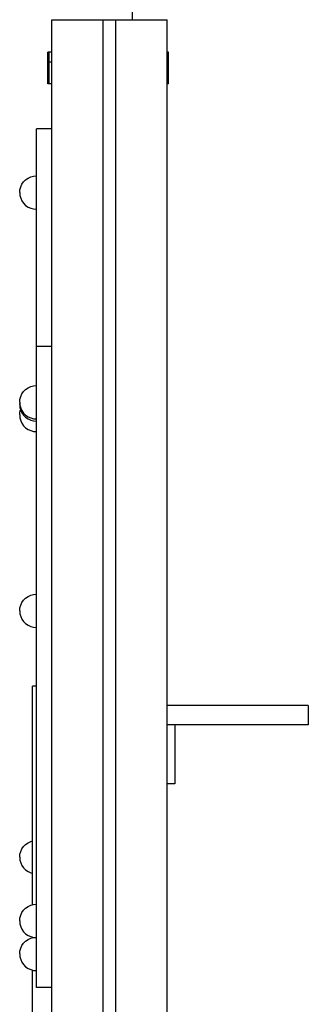
# Model space of a CAD drawing. Units: millimetres. Extents: x -2955 to 21848, y 6157 to 26239.
# Drawn here: x 19988 to 20213, y 13304 to 14072 of the extents above; entities that cross this region are included whole.
import ezdxf

# ---------------------------------------------------------------- set-up
doc = ezdxf.new("R2010")
doc.units = ezdxf.units.MM
doc.header["$MEASUREMENT"] = 0
for name, color, linetype, lineweight in [('0_Pen_No__1', 7, 'Continuous', 30), ('A-BEAM_Pen_No__1', 7, 'Continuous', 30), ('A-FLOR_Pen_No__1', 7, 'Continuous', 30)]:
    doc.layers.add(name, color=color, linetype=linetype, lineweight=lineweight)

msp = doc.modelspace()

# ---------------------------------------------------------------- linework, layer by layer
at = {"layer": '0_Pen_No__1', "linetype": 'Continuous'}
for p, q in [((20075.23, 14103.19), (20075.23, 14072.36)), ((20009.65, 14043.31), (20009.65, 14047.04)), ((20010.65, 14047.04), (20009.65, 14047.04)), ((20010.65, 14043.31), (20010.65, 14047.04)), ((20012.59, 14047.04), (20010.65, 14047.04)), ((20103.65, 14047.04), (20102.59, 14047.04)), ((20102.65, 14043.31), (20102.65, 14047.04)), ((20103.65, 14043.31), (20103.65, 14047.04)), ((20009.65, 14039.22), (20009.65, 14043.31)), ((20009.65, 14022.36), (20009.65, 14039.22)), ((20010.65, 14039.22), (20009.65, 14039.22)), ((20010.65, 14039.22), (20010.65, 14043.31)), ((20010.65, 14022.36), (20010.65, 14039.22)), ((20012.59, 14039.22), (20010.65, 14039.22)), ((20103.65, 14039.22), (20102.59, 14039.22)), ((20102.65, 14039.22), (20102.65, 14043.31)), ((20102.65, 14022.36), (20102.65, 14039.22)), ((20103.65, 14039.22), (20103.65, 14043.31)), ((20103.65, 14024.6), (20103.65, 14039.22)), ((20103.65, 14022.36), (20103.65, 14024.6)), ((20012.59, 14022.36), (20009.65, 14022.36)), ((20103.65, 14022.36), (20102.59, 14022.36)), ((20000.59, 13987.09), (20000.59, 13987.36)), ((20012.59, 13987.36), (20000.59, 13987.36)), ((20000.59, 13986.28), (20000.59, 13987.09)), ((20000.59, 13984.95), (20000.59, 13986.28)), ((20000.59, 13983.15), (20000.59, 13984.95)), ((20000.59, 13980.93), (20000.59, 13983.15)), ((20000.59, 13978.36), (20000.59, 13980.93)), ((20000.59, 13975.52), (20000.59, 13978.36)), ((20000.59, 13972.49), (20000.59, 13975.52)), ((20000.59, 13969.36), (20000.59, 13972.49)), ((20000.59, 13817.36), (20000.59, 13969.36)), ((19990.63, 13945.87), (19992.24, 13947.47)), ((19992.24, 13947.47), (19994.09, 13948.77)), ((19994.09, 13948.77), (19996.15, 13949.73)), ((19996.15, 13949.73), (19998.34, 13950.32)), ((19998.34, 13950.32), (20000.59, 13950.51)), ((19987.59, 13937.51), (19987.79, 13939.77)), ((19987.79, 13939.77), (19988.38, 13941.96)), ((19988.38, 13941.96), (19989.33, 13944.01)), ((19989.33, 13944.01), (19990.63, 13945.87)), ((19987.59, 13937.51), (19987.79, 13935.26)), ((19987.79, 13935.26), (19988.38, 13933.07)), ((19988.38, 13933.07), (19989.33, 13931.01)), ((19989.33, 13931.01), (19990.63, 13929.16)), ((19990.63, 13929.16), (19992.24, 13927.55)), ((19992.24, 13927.55), (19994.09, 13926.25)), ((19994.09, 13926.25), (19996.15, 13925.3)), ((19996.15, 13925.3), (19998.34, 13924.71)), ((19998.34, 13924.71), (20000.59, 13924.51)), ((20000.59, 13816.82), (20000.59, 13817.36)), ((20012.59, 13817.36), (20000.59, 13817.36)), ((20000.59, 13815.19), (20000.59, 13816.82)), ((20000.59, 13812.54), (20000.59, 13815.19)), ((20000.59, 13808.94), (20000.59, 13812.54)), ((20000.59, 13804.5), (20000.59, 13808.94)), ((20000.59, 13799.36), (20000.59, 13804.5)), ((20000.59, 13793.68), (20000.59, 13799.36)), ((20000.59, 13787.61), (20000.59, 13793.68)), ((19994.09, 13785.18), (19996.15, 13786.13)), ((19996.15, 13786.13), (19998.34, 13786.72)), ((19998.34, 13786.72), (20000.59, 13786.92)), ((20000.59, 13781.36), (20000.59, 13787.61)), ((19987.79, 13776.18), (19988.38, 13778.36)), ((19988.38, 13778.36), (19989.33, 13780.42)), ((19989.33, 13780.42), (19990.63, 13782.27)), ((19990.63, 13782.27), (19992.24, 13783.88)), ((19992.24, 13783.88), (19994.09, 13785.18)), ((20000.59, 13353.36), (20000.59, 13781.36)), ((19987.59, 13773.92), (19987.79, 13776.18)), ((19987.59, 13773.92), (19987.79, 13771.66)), ((19987.59, 13772.22), (19987.67, 13773.07)), ((19987.59, 13772.22), (19987.79, 13769.97)), ((19987.79, 13771.66), (19988.38, 13769.47)), ((19987.59, 13764.05), (19987.79, 13766.3)), ((19987.59, 13764.05), (19987.79, 13761.79)), ((19987.79, 13769.97), (19988.38, 13767.78)), ((19987.79, 13766.3), (19988.28, 13768.13)), ((19988.38, 13769.47), (19989.33, 13767.42)), ((19988.38, 13767.78), (19989.33, 13765.72)), ((19989.33, 13767.42), (19990.63, 13765.56)), ((19989.33, 13765.72), (19990.63, 13763.87)), ((19990.63, 13765.56), (19992.24, 13763.96)), ((19990.63, 13763.87), (19992.24, 13762.26)), ((19992.24, 13763.96), (19994.09, 13762.66)), ((19994.09, 13762.66), (19996.15, 13761.7)), ((19987.79, 13761.79), (19988.38, 13759.6)), ((19988.38, 13759.6), (19989.33, 13757.55)), ((19989.33, 13757.55), (19990.63, 13755.69)), ((19990.63, 13755.69), (19992.24, 13754.09)), ((19992.24, 13762.26), (19994.09, 13760.96)), ((19994.09, 13760.96), (19996.15, 13760.01)), ((19996.15, 13761.7), (19998.34, 13761.12)), ((19996.15, 13760.01), (19998.34, 13759.42)), ((19998.34, 13761.12), (20000.59, 13760.92)), ((19998.34, 13759.42), (20000.59, 13759.22)), ((19992.24, 13754.09), (19994.09, 13752.79)), ((19994.09, 13752.79), (19996.15, 13751.83)), ((19996.15, 13751.83), (19998.34, 13751.24)), ((19998.34, 13751.24), (20000.59, 13751.05)), ((19988.38, 13615.72), (19989.33, 13617.78)), ((19989.33, 13617.78), (19990.63, 13619.63)), ((19990.63, 13619.63), (19992.24, 13621.24)), ((19992.24, 13621.24), (19994.09, 13622.54)), ((19994.09, 13622.54), (19996.15, 13623.49)), ((19996.15, 13623.49), (19998.34, 13624.08)), ((19998.34, 13624.08), (20000.59, 13624.28)), ((19987.59, 13611.28), (19987.79, 13613.53)), ((19987.59, 13611.28), (19987.79, 13609.02)), ((19987.79, 13613.53), (19988.38, 13615.72)), ((19987.79, 13609.02), (19988.38, 13606.83)), ((19988.38, 13606.83), (19989.33, 13604.78)), ((19989.33, 13604.78), (19990.63, 13602.92)), ((19990.63, 13602.92), (19992.24, 13601.32)), ((19992.24, 13601.32), (19994.09, 13600.02)), ((19994.09, 13600.02), (19996.15, 13599.06)), ((19996.15, 13599.06), (19998.34, 13598.47)), ((19998.34, 13598.47), (20000.59, 13598.28)), ((19997.59, 13547.3), (19997.59, 13552.47)), ((20000.59, 13552.47), (19997.59, 13552.47)), ((19997.59, 13531.96), (19997.59, 13547.3)), ((19997.59, 13506.91), (19997.59, 13531.96)), ((19997.59, 13472.91), (19997.59, 13506.91)), ((19997.59, 13431), (19997.59, 13472.91)), ((19988.38, 13423.59), (19989.33, 13425.65)), ((19989.33, 13425.65), (19990.63, 13427.5)), ((19990.63, 13427.5), (19992.24, 13429.1)), ((19992.24, 13429.1), (19994.09, 13430.4)), ((19994.09, 13430.4), (19996.15, 13431.36)), ((19996.15, 13431.36), (19997.59, 13431.75)), ((19997.59, 13382.44), (19997.59, 13431)), ((19987.59, 13419.15), (19987.79, 13421.4)), ((19987.59, 13419.15), (19987.79, 13416.89)), ((19987.79, 13421.4), (19988.38, 13423.59)), ((19987.79, 13416.89), (19988.38, 13414.7)), ((19988.38, 13414.7), (19989.33, 13412.65)), ((19989.33, 13412.65), (19990.63, 13410.79)), ((19990.63, 13410.79), (19992.24, 13409.19)), ((19992.24, 13409.19), (19994.09, 13407.89)), ((19994.09, 13407.89), (19996.15, 13406.93)), ((19996.15, 13406.93), (19997.59, 13406.54)), ((19990.63, 13377.71), (19992.24, 13379.31)), ((19992.24, 13379.31), (19994.09, 13380.61)), ((19994.09, 13380.61), (19996.15, 13381.57)), ((19996.15, 13381.57), (19998.34, 13382.16)), ((19997.59, 13381.96), (19997.59, 13382.44)), ((19998.34, 13382.16), (20000.59, 13382.36)), ((19987.59, 13369.36), (19987.79, 13371.61)), ((19987.79, 13371.61), (19988.38, 13373.8)), ((19988.38, 13373.8), (19989.33, 13375.86)), ((19989.33, 13375.86), (19990.63, 13377.71)), ((19987.59, 13369.36), (19987.79, 13367.1)), ((19987.79, 13367.1), (19988.38, 13364.91)), ((19988.38, 13364.91), (19989.33, 13362.86)), ((19989.33, 13362.86), (19990.63, 13361)), ((19990.63, 13361), (19992.24, 13359.4)), ((19992.24, 13359.4), (19994.09, 13358.1)), ((19994.09, 13358.1), (19996.15, 13357.14)), ((19994.09, 13354.92), (19996.15, 13355.87)), ((19996.15, 13357.14), (19998.34, 13356.55)), ((19996.15, 13355.87), (19998.34, 13356.46)), ((19997.59, 13356.26), (19997.59, 13356.75)), ((19998.34, 13356.55), (20000.59, 13356.36)), ((19998.34, 13356.46), (19998.86, 13356.51)), ((19987.79, 13345.92), (19988.38, 13348.11)), ((19988.38, 13348.11), (19989.33, 13350.16)), ((19989.33, 13350.16), (19990.63, 13352.02)), ((19990.63, 13352.02), (19992.24, 13353.62)), ((19992.24, 13353.62), (19994.09, 13354.92)), ((20000.59, 13347.11), (20000.59, 13353.36)), ((19987.59, 13343.66), (19987.79, 13345.92)), ((19987.59, 13343.66), (19987.79, 13341.4)), ((19987.79, 13341.4), (19988.38, 13339.21)), ((20000.59, 13341.05), (20000.59, 13347.11)), ((20000.59, 13335.36), (20000.59, 13341.05)), ((19988.38, 13339.21), (19989.33, 13337.16)), ((19989.33, 13337.16), (19990.63, 13335.3)), ((19990.63, 13335.3), (19992.24, 13333.7)), ((19992.24, 13333.7), (19994.09, 13332.4)), ((20000.59, 13330.22), (20000.59, 13335.36)), ((19994.09, 13332.4), (19996.15, 13331.44)), ((19996.15, 13331.44), (19998.34, 13330.86)), ((19997.59, 13328.72), (19997.59, 13331.06)), ((19997.59, 13271.47), (19997.59, 13328.72)), ((19998.34, 13330.86), (20000.59, 13330.66)), ((20000.59, 13325.79), (20000.59, 13330.22)), ((20000.59, 13322.19), (20000.59, 13325.79)), ((20000.59, 13319.53), (20000.59, 13322.19)), ((20000.59, 13317.91), (20000.59, 13319.53)), ((20000.59, 13317.36), (20000.59, 13317.91)), ((20012.59, 13317.36), (20000.59, 13317.36))]:
    msp.add_line(p, q, dxfattribs=at)
at = {"layer": 'A-BEAM_Pen_No__1', "linetype": 'Continuous'}
for p, q in [((20108.59, 13522.36), (20108.59, 13476.36)), ((20108.59, 13476.36), (20102.59, 13476.36))]:
    msp.add_line(p, q, dxfattribs=at)
at = {"layer": 'A-FLOR_Pen_No__1', "linetype": 'Continuous'}
for p, q in [((20012.59, 14072.36), (20012.77, 14072.36)), ((20012.59, 12872.36), (20012.59, 14072.36)), ((20012.77, 14072.36), (20013.13, 14072.36)), ((20013.13, 14072.36), (20013.66, 14072.36)), ((20013.66, 14072.36), (20014.33, 14072.36)), ((20014.33, 14072.36), (20015.14, 14072.36)), ((20015.14, 14072.36), (20016.05, 14072.36)), ((20016.05, 14072.36), (20017.03, 14072.36)), ((20017.03, 14072.36), (20018.07, 14072.36)), ((20018.07, 14072.36), (20018.59, 14072.36)), ((20018.59, 14072.36), (20050.59, 14072.36)), ((20050.59, 14072.36), (20050.76, 14072.36)), ((20050.76, 14072.36), (20051.11, 14072.36)), ((20051.11, 14072.36), (20051.43, 14072.36)), ((20051.43, 14072.36), (20051.74, 14072.36)), ((20051.74, 14072.36), (20052.01, 14072.36)), ((20052.01, 14072.36), (20052.23, 14072.36)), ((20052.23, 14072.36), (20052.41, 14072.36)), ((20052.41, 14072.36), (20052.53, 14072.36)), ((20052.53, 14072.36), (20052.59, 14072.36)), ((20052.59, 14072.36), (20052.68, 14072.36)), ((20052.59, 12872.36), (20052.59, 14072.36)), ((20052.68, 14072.36), (20052.86, 14072.36)), ((20052.86, 14072.36), (20053.12, 14072.36)), ((20053.12, 14072.36), (20053.46, 14072.36)), ((20053.46, 14072.36), (20053.86, 14072.36)), ((20053.86, 14072.36), (20054.31, 14072.36)), ((20054.31, 14072.36), (20054.81, 14072.36)), ((20054.81, 14072.36), (20055.32, 14072.36)), ((20055.32, 14072.36), (20055.59, 14072.36)), ((20055.59, 14072.36), (20059.59, 14072.36)), ((20059.59, 14072.36), (20059.85, 14072.36)), ((20059.85, 14072.36), (20060.37, 14072.36)), ((20060.37, 14072.36), (20060.86, 14072.36)), ((20060.86, 14072.36), (20061.31, 14072.36)), ((20061.31, 14072.36), (20061.72, 14072.36)), ((20061.72, 14072.36), (20062.05, 14072.36)), ((20062.05, 14072.36), (20062.32, 14072.36)), ((20062.32, 14072.36), (20062.49, 14072.36)), ((20062.49, 14072.36), (20062.59, 14072.36)), ((20062.59, 14072.36), (20062.65, 14072.36)), ((20062.59, 12872.36), (20062.59, 14072.36)), ((20062.65, 14072.36), (20062.77, 14072.36)), ((20062.77, 14072.36), (20062.94, 14072.36)), ((20062.94, 14072.36), (20063.17, 14072.36)), ((20063.17, 14072.36), (20063.43, 14072.36)), ((20063.43, 14072.36), (20063.74, 14072.36)), ((20063.74, 14072.36), (20064.07, 14072.36)), ((20064.07, 14072.36), (20064.41, 14072.36)), ((20064.41, 14072.36), (20064.59, 14072.36)), ((20064.59, 14072.36), (20096.59, 14072.36)), ((20096.59, 14072.36), (20097.12, 14072.36)), ((20097.12, 14072.36), (20098.15, 14072.36)), ((20098.15, 14072.36), (20099.14, 14072.36)), ((20099.14, 14072.36), (20100.05, 14072.36)), ((20100.05, 14072.36), (20100.85, 14072.36)), ((20100.85, 14072.36), (20101.53, 14072.36)), ((20101.53, 14072.36), (20102.05, 14072.36)), ((20102.05, 14072.36), (20102.41, 14072.36)), ((20102.41, 14072.36), (20102.59, 14072.36)), ((20102.59, 13215.65), (20102.59, 14072.36)), ((20162.59, 13537.36), (20102.59, 13537.36)), ((20166.97, 13537.36), (20162.59, 13537.36)), ((20175.58, 13537.36), (20166.97, 13537.36)), ((20183.8, 13537.36), (20175.58, 13537.36)), ((20191.38, 13537.36), (20183.8, 13537.36)), ((20198.08, 13537.36), (20191.38, 13537.36)), ((20203.71, 13537.36), (20198.08, 13537.36)), ((20208.08, 13537.36), (20203.71, 13537.36)), ((20211.07, 13537.36), (20208.08, 13537.36)), ((20212.59, 13537.36), (20211.07, 13537.36)), ((20212.59, 13537.36), (20212.59, 13522.36)), ((20162.59, 13522.36), (20102.59, 13522.36)), ((20166.97, 13522.36), (20162.59, 13522.36)), ((20175.58, 13522.36), (20166.97, 13522.36)), ((20183.8, 13522.36), (20175.58, 13522.36)), ((20191.38, 13522.36), (20183.8, 13522.36)), ((20198.08, 13522.36), (20191.38, 13522.36)), ((20203.71, 13522.36), (20198.08, 13522.36)), ((20208.08, 13522.36), (20203.71, 13522.36)), ((20211.07, 13522.36), (20208.08, 13522.36)), ((20212.59, 13522.36), (20211.07, 13522.36))]:
    msp.add_line(p, q, dxfattribs=at)

doc.saveas('drawing.dxf')
